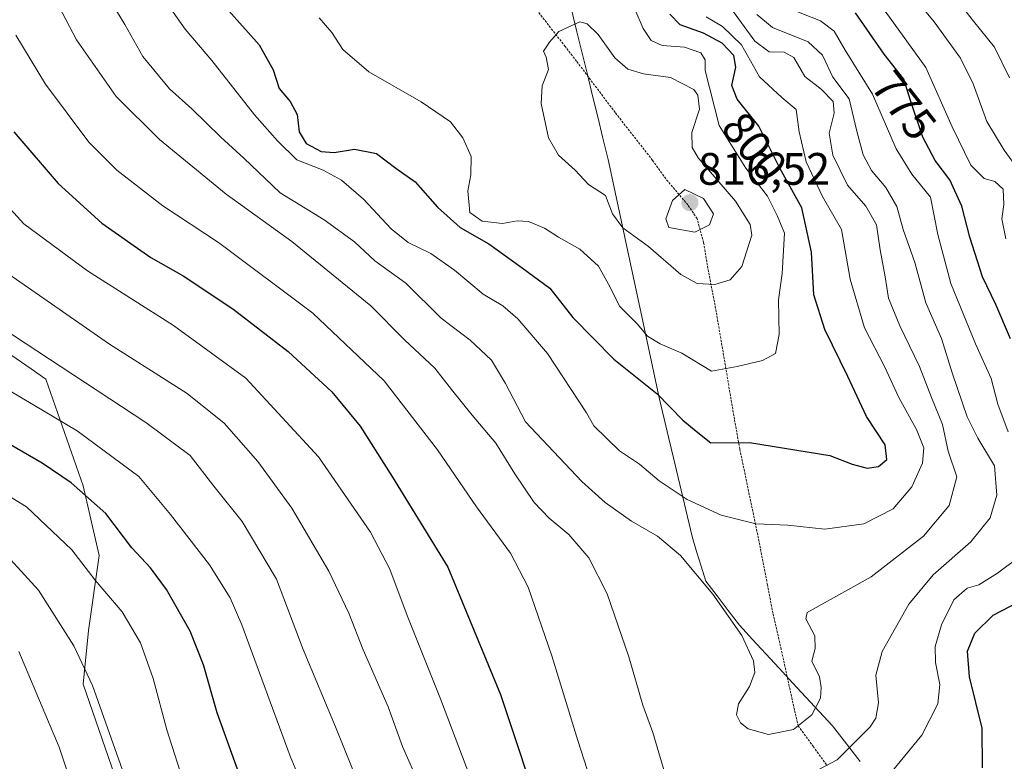
# Model space of a CAD drawing. Units: metres. Extents: x 596402 to 599813, y 4786952 to 4789315.
# Drawn here: x 598409 to 598626, y 4788408 to 4788571 of the extents above; entities that cross this region are included whole.
import ezdxf
from ezdxf.enums import TextEntityAlignment as Align

# ---------------------------------------------------------------- set-up
doc = ezdxf.new("R2010")
doc.units = ezdxf.units.M
doc.header["$MEASUREMENT"] = 0
doc.linetypes.add('TRAZOS', pattern=[0.75, 0.5, -0.25])
for name, color, linetype, lineweight in [('Alambrada', 19, 'TRAZOS', 0), ('Arbolado forestal CxS', 92, 'Continuous', 0), ('Carátula', 7, 'Continuous', 5), ('Curva de nivel maestra', 36, 'Continuous', 30), ('Curva de nivel normal', 36, 'Continuous', 0), ('Municipio', 9, 'Continuous', 13), ('Municipio CxS', 142, 'Continuous', 0), ('Pastizal CxS', 92, 'Continuous', 0), ('Punto de cota en terreno', 7, 'Continuous', 0), ('Rótulo de curva de nivel directora', 19, 'Continuous', 0), ('Rótulo de punto de cota en terreno', 19, 'Continuous', 0)]:
    doc.layers.add(name, color=color, linetype=linetype, lineweight=lineweight)
doc.styles.add('Arial', font='txt', dxfattribs={"height": 0.2})

# ---------------------------------------------------------------- blocks, each defined once
blk = doc.blocks.new('*U175')
at = {"layer": 'Curva de nivel normal', "color": 36, "linetype": 'Continuous', "lineweight": 0}
blk.add_polyline3d([(598446.5, 4788400.22, 745), (598441.8, 4788414.85, 745), (598438.8, 4788426.18, 745), (598435.97, 4788434.02, 745), (598431.96, 4788440.83, 745), (598425.96, 4788447.86, 745), (598420.84, 4788454.55, 745), (598410.85, 4788464.03, 745), (598394.76, 4788473.87, 745)], dxfattribs=at)
blk = doc.blocks.new('*U179')
at = {"layer": 'Curva de nivel normal', "color": 36, "linetype": 'Continuous', "lineweight": 0}
blk.add_polyline3d([(598407.2, 4788489.58, 755), (598422.02, 4788480.73, 755), (598435.6, 4788470.66, 755), (598442.6, 4788462.32, 755), (598451.18, 4788451.21, 755), (598455.7, 4788443.94, 755), (598458.27, 4788437.98, 755), (598468.92, 4788409.1, 755), (598477.38, 4788388.81, 755)], dxfattribs=at)
blk = doc.blocks.new('*U188')
at = {"layer": 'Curva de nivel normal', "color": 36, "linetype": 'Continuous', "lineweight": 0}
blk.add_polyline3d([(598436.91, 4788392.1, 740), (598425.38, 4788424.66, 740), (598421.28, 4788433.41, 740), (598413.48, 4788445.67, 740), (598403.34, 4788456.68, 740)], dxfattribs=at)
blk = doc.blocks.new('*U194')
at = {"layer": 'Curva de nivel normal', "color": 36, "linetype": 'Continuous', "lineweight": 0}
blk.add_polyline3d([(598409.19, 4788432.13, 735), (598418.03, 4788411.08, 735), (598426.71, 4788385.09, 735)], dxfattribs=at)
blk = doc.blocks.new('*U230')
at = {"layer": 'Curva de nivel maestra', "color": 36, "linetype": 'Continuous', "lineweight": 30}
blk.add_polyline3d([(598459.31, 4788400.7, 750), (598452.86, 4788418.61, 750), (598449.82, 4788429.21, 750), (598446.92, 4788436.63, 750), (598441.71, 4788445.76, 750), (598438.17, 4788450.57, 750), (598434.1, 4788454.99, 750), (598428.36, 4788462.55, 750), (598420.71, 4788469.29, 750), (598414.33, 4788473.59, 750), (598387.35, 4788489.19, 750)], dxfattribs=at)
blk = doc.blocks.new('5PATER')
at = {"layer": 'Carátula', "linetype": 'Continuous', "lineweight": 5}
h = blk.add_hatch(color=250, dxfattribs=at)
edge = h.paths.add_edge_path()
edge.add_ellipse((0, 0.01), major_axis=(-1.33, -1.34), ratio=0.999422, start_angle=0, end_angle=360)

msp = doc.modelspace()

# ---------------------------------------------------------------- linework, layer by layer
at = {"layer": 'Alambrada', "color": 19, "linetype": 'TRAZOS', "lineweight": 0}
msp.add_polyline3d([(598587.12, 4788407.16, 785.11), (598584.25, 4788411.14, 787.81), (598580.87, 4788415.69, 789.81), (598580.03, 4788419.29, 790.36), (598577.12, 4788432.59, 790.43), (598575.3, 4788440.56, 790.84), (598574.08, 4788446.8, 791.54), (598572.24, 4788456.38, 793.73), (598567.99, 4788476.76, 799.54), (598566.82, 4788483.3, 801.35), (598562.68, 4788507.69, 808.29), (598561.1, 4788515.77, 810.81), (598560.03, 4788522.17, 813.35), (598558.6, 4788527.48, 815.62), (598556.57, 4788530.5, 815.86), (598551.69, 4788536.26, 813.03), (598548.78, 4788540.33, 811.97), (598540.53, 4788550.88, 812.24), (598532.03, 4788562.18, 810.53), (598529.55, 4788565.39, 810.19), (598519.78, 4788577.94, 809.7)], dxfattribs=at)
at = {"layer": 'Arbolado forestal CxS', "color": 92, "linetype": 'Continuous', "lineweight": 0}
for points in [[(598173.71, 4788545.36, 676.26), (598200.74, 4788556.3, 687.94), (598232.51, 4788559.97, 703.96), (598248.52, 4788558.43, 710.18), (598267.46, 4788558.43, 717.55), (598287.01, 4788566.38, 726.95), (598294.34, 4788566.38, 729.72), (598305.5, 4788558.29, 732.09), (598332.2, 4788545.21, 744.25), (598347.74, 4788528.91, 749.73), (598376.14, 4788500.42, 750.78), (598396.23, 4788505.14, 757.44), (598407.4, 4788497.46, 757.14), (598411.86, 4788494.4, 756.91), (598415.13, 4788492.15, 756.79), (598423.35, 4788468.66, 749.64), (598426.89, 4788453.3, 746.63), (598424.53, 4788436.76, 741.32), (598423.35, 4788424.95, 739.31), (598435.16, 4788390.69, 739.66)], [(598332.2, 4788545.21, 744.25), (598347.74, 4788528.91, 749.73), (598376.14, 4788500.42, 750.78), (598396.23, 4788505.14, 757.44), (598407.4, 4788497.46, 757.14), (598411.86, 4788494.4, 756.91), (598415.13, 4788492.15, 756.79), (598423.35, 4788468.66, 749.64), (598426.89, 4788453.3, 746.63), (598424.53, 4788436.76, 741.32), (598423.35, 4788424.95, 739.31), (598435.16, 4788390.69, 739.66), (598433.98, 4788376.52, 736.95)]]:
    msp.add_polyline3d(points, dxfattribs=at)
at = {"layer": 'Curva de nivel maestra', "color": 36, "linetype": 'Continuous', "lineweight": 30}
for points in [[(598454.17, 4788574.66, 800), (598462.1, 4788565.79, 800), (598465.2, 4788560.3, 800), (598466.56, 4788556.19, 800), (598468.98, 4788553.31, 800), (598470.5, 4788550.45, 800), (598470.96, 4788546.6, 800), (598472.44, 4788544.02, 800), (598475.78, 4788542.28, 800), (598478.64, 4788542.07, 800), (598483.09, 4788542.78, 800), (598487.97, 4788541.81, 800), (598492.2, 4788538.61, 800), (598496.51, 4788535.56, 800), (598501.42, 4788530, 800), (598506.42, 4788525.57, 800), (598512.7, 4788521.91, 800), (598520.07, 4788516.66, 800), (598526.15, 4788512.2, 800), (598531.22, 4788505.74, 800), (598540.24, 4788496.56, 800), (598549.81, 4788488.87, 800), (598555.45, 4788483.1, 800), (598558.35, 4788480.68, 800), (598561.64, 4788478.12, 800), (598570.15, 4788478.2, 800)], [(598570.15, 4788478.2, 800), (598587.84, 4788475.28, 800), (598592.72, 4788473.39, 800), (598596.03, 4788472.54, 800), (598598.52, 4788472.85, 800), (598600.37, 4788474.41, 800), (598600.01, 4788477.64, 800), (598595.88, 4788483.89, 800), (598591.82, 4788492.72, 800), (598586.7, 4788503.05, 800), (598584.34, 4788510.72, 800), (598583.77, 4788520.13, 800), (598581.64, 4788529.86, 800), (598576.82, 4788538.59, 800), (598572.18, 4788547.83, 800), (598567.4, 4788553.83, 800), (598566.26, 4788556.8, 800), (598567.1, 4788560.85, 800), (598566.68, 4788563.4, 800), (598564.1, 4788566.15, 800), (598559.97, 4788568.35, 800), (598554.86, 4788570.2, 800), (598552.59, 4788572.52, 800)], [(598627.63, 4788501.04, 775), (598624.39, 4788508.59, 775), (598621.46, 4788514.68, 775), (598618.65, 4788523.44, 775), (598616.89, 4788530.24, 775), (598614.28, 4788536.05, 775), (598611.06, 4788540.31, 775), (598608.35, 4788545.45, 775), (598605.64, 4788553.26, 775), (598604.12, 4788558.24, 775), (598599.81, 4788563.75, 775), (598593.46, 4788572.84, 775)], [(598408.07, 4788546.58, 775), (598417.83, 4788535.21, 775), (598427.46, 4788526.52, 775), (598438.26, 4788518.93, 775), (598445.4, 4788514.86, 775), (598456.3, 4788507.6, 775), (598468.52, 4788498.25, 775), (598478.09, 4788489.32, 775), (598484.36, 4788481.74, 775), (598491.49, 4788470.54, 775), (598503.65, 4788450.7, 775), (598515.27, 4788422.65, 775), (598524.86, 4788393.96, 775)], [(598621.46, 4788406.51, 775), (598621.37, 4788415.22, 775), (598618.62, 4788426.54, 775), (598618.18, 4788432.2, 775), (598619.75, 4788436.2, 775), (598623.82, 4788440.16, 775), (598631.3, 4788444.03, 775)]]:
    msp.add_polyline3d(points, dxfattribs=at)
at = {"layer": 'Curva de nivel normal', "color": 36, "linetype": 'Continuous', "lineweight": 0}
for points in [[(598552.04, 4788403.36, 785), (598548.83, 4788414.29, 785), (598546.67, 4788420.33, 785), (598543.56, 4788430.95, 785), (598538.76, 4788444.81, 785), (598534.76, 4788452.77, 785), (598530.35, 4788457.9, 785), (598525.97, 4788461.48, 785), (598522.73, 4788464.96, 785), (598518.41, 4788471.28, 785), (598514.28, 4788478.05, 785), (598509.02, 4788484.19, 785), (598504.47, 4788489.82, 785), (598500.83, 4788494.54, 785), (598494.13, 4788500.78, 785), (598486.73, 4788508.3, 785), (598469.28, 4788522.42, 785), (598454.83, 4788532.87, 785), (598440.18, 4788544.9, 785), (598430.62, 4788554.41, 785), (598421.86, 4788566.87, 785), (598414.94, 4788580.23, 785), (598411.16, 4788586.54, 785), (598407.53, 4788591.87, 785)], [(598602.48, 4788580.87, 765), (598610.81, 4788570.87, 765), (598616.59, 4788562.87, 765), (598619.4, 4788557.2, 765), (598622.43, 4788548.88, 765), (598626.24, 4788542.6, 765), (598629.99, 4788537.44, 765)], [(598427.03, 4788579.39, 790), (598432.54, 4788570.22, 790), (598436.52, 4788563.23, 790), (598442.39, 4788556.11, 790), (598447.27, 4788551.65, 790), (598453.68, 4788545.4, 790), (598458.73, 4788540.78, 790), (598466.76, 4788533.15, 790), (598476.44, 4788527.24, 790), (598483.09, 4788522.37, 790), (598487.6, 4788518.2, 790), (598494.43, 4788513.27, 790), (598502.23, 4788505.59, 790), (598508.61, 4788500.74, 790), (598513.27, 4788496.31, 790), (598516.37, 4788491.17, 790), (598520.79, 4788482.69, 790), (598533.2, 4788469.57, 790), (598538.33, 4788464.97, 790), (598544.15, 4788460.84, 790), (598549.84, 4788457.51, 790), (598554.92, 4788453.24, 790), (598562.09, 4788444.78, 790), (598568.42, 4788435.64, 790), (598571.05, 4788430.06, 790), (598571.31, 4788427.52, 790), (598570.17, 4788424.39, 790), (598567.7, 4788420.61, 790), (598567.3, 4788418.21, 790), (598568.18, 4788416.4, 790), (598569.84, 4788415.07, 790), (598574.32, 4788413.84, 790), (598579.82, 4788414.98, 790), (598583.83, 4788418.17, 790), (598585.81, 4788421.84, 790), (598585.92, 4788424.2, 790), (598585.59, 4788426.55, 790), (598583.88, 4788429.99, 790), (598584.59, 4788432.82, 790), (598584.54, 4788435.59, 790), (598582.52, 4788439.31, 790), (598582.85, 4788440.75, 790), (598596.93, 4788448.61, 790), (598608.46, 4788457.53, 790), (598614.09, 4788464.29, 790), (598615.8, 4788470.57, 790), (598613.92, 4788476.29, 790), (598612.62, 4788482.17, 790), (598610.19, 4788488.07, 790), (598607.6, 4788494.92, 790), (598603.23, 4788503.88, 790), (598600.78, 4788509.97, 790), (598600.02, 4788514.69, 790), (598598.89, 4788520.6, 790), (598598.09, 4788526.14, 790), (598595.76, 4788530.26, 790), (598591.73, 4788534.85, 790), (598588.5, 4788541.47, 790), (598587.7, 4788546.35, 790), (598588.82, 4788550.69, 790), (598588.56, 4788553.27, 790), (598585.91, 4788556, 790), (598582.29, 4788558.8, 790), (598579.88, 4788562.98, 790), (598577.76, 4788564.16, 790), (598574.48, 4788564.23, 790), (598571.28, 4788566.62, 790), (598566.04, 4788573.88, 790)], [(598439.11, 4788578.81, 795), (598445.81, 4788569.22, 795), (598451.69, 4788562.36, 795), (598461.06, 4788550.36, 795), (598466.15, 4788544.62, 795), (598470.4, 4788540.44, 795), (598476.22, 4788538.15, 795), (598480.28, 4788535.94, 795), (598485.08, 4788531.81, 795), (598491.18, 4788525.23, 795), (598494.91, 4788522.24, 795), (598499.93, 4788519.78, 795), (598505.15, 4788516.15, 795), (598511.48, 4788510.87, 795), (598515.79, 4788508.26, 795), (598519.12, 4788505.4, 795), (598525.6, 4788497.79, 795), (598534.21, 4788484.67, 795), (598535.85, 4788481.84, 795), (598541.46, 4788476.37, 795), (598545.92, 4788473.37, 795), (598550.26, 4788469.76, 795), (598556.38, 4788465.64, 795), (598563.9, 4788462.17, 795), (598571.51, 4788460.23, 795), (598578.58, 4788459.96, 795), (598586.7, 4788459.08, 795), (598595.32, 4788460.22, 795), (598601.76, 4788463.54, 795), (598605.9, 4788468.38, 795), (598608.26, 4788473.64, 795), (598608.57, 4788476.96, 795), (598606.95, 4788481.03, 795), (598603, 4788488.08, 795), (598599.93, 4788494.74, 795), (598595.45, 4788503.44, 795), (598592.3, 4788514.18, 795), (598590.42, 4788525.12, 795), (598586.18, 4788532.4, 795), (598582.59, 4788539.97, 795), (598581.06, 4788546.64, 795), (598580.38, 4788551.55, 795), (598577.23, 4788554.15, 795), (598572.34, 4788558.72, 795), (598568.4, 4788565.77, 795), (598564.2, 4788569.84, 795), (598560.56, 4788571.92, 795)], [(598613.85, 4788578.28, 760), (598619.47, 4788570.98, 760), (598624.07, 4788565.29, 760), (598627.4, 4788558.47, 760)], [(598626.6, 4788523.06, 770), (598625.75, 4788527.48, 770), (598626.19, 4788530.58, 770), (598625.98, 4788533.97, 770), (598624.15, 4788535.64, 770), (598621.86, 4788536.35, 770), (598618.91, 4788539.28, 770), (598614.8, 4788547.68, 770), (598609, 4788560.75, 770), (598599.04, 4788574.52, 770)], [(598561.74, 4788493.87, 805), (598567.39, 4788494.88, 805), (598572.97, 4788496.22, 805), (598575.86, 4788497.76, 805), (598576.69, 4788501.93, 805), (598576.55, 4788509.6, 805), (598577.34, 4788515.4, 805), (598577.87, 4788524.26, 805), (598576.23, 4788528.19, 805), (598574.1, 4788532.45, 805), (598569.35, 4788538.6, 805), (598563.45, 4788548, 805), (598560.35, 4788560.14, 805), (598560.38, 4788562.46, 805), (598559.4, 4788564, 805), (598555.78, 4788565.24, 805), (598550.87, 4788565.63, 805), (598548.48, 4788566.74, 805), (598546.74, 4788569.39, 805), (598544.9, 4788573.67, 805)], [(598571.77, 4788572.46, 785), (598575.2, 4788569.58, 785), (598583.04, 4788566.46, 785), (598586.18, 4788563.53, 785), (598588.49, 4788558.62, 785), (598592.06, 4788553.86, 785), (598593.78, 4788546.78, 785), (598595.15, 4788541.53, 785), (598597, 4788538.07, 785), (598600.17, 4788534.35, 785), (598602.59, 4788530.14, 785), (598603.98, 4788525.13, 785), (598606.53, 4788517.83, 785), (598608.97, 4788508.92, 785), (598612.43, 4788501.1, 785), (598614.86, 4788493.33, 785), (598618.11, 4788483.8, 785), (598620.45, 4788479.09, 785), (598624.11, 4788473.06, 785), (598624.59, 4788466.58, 785), (598623.18, 4788461.6, 785), (598618.92, 4788456.32, 785), (598610.6, 4788449.01, 785), (598605.2, 4788442.53, 785), (598599.35, 4788432.11, 785), (598598, 4788426.93, 785), (598598.53, 4788420.85, 785), (598597.95, 4788417.46, 785), (598596.75, 4788415.53, 785), (598589.43, 4788408.29, 785), (598582.64, 4788404.67, 785)], [(598627.1, 4788480.49, 780), (598624.85, 4788486.62, 780), (598623.38, 4788492.28, 780), (598619.94, 4788499.87, 780), (598614.52, 4788513.2, 780), (598611.62, 4788523.98, 780), (598610.02, 4788532.22, 780), (598605.92, 4788537.3, 780), (598602.45, 4788542.83, 780), (598597.23, 4788554.88, 780), (598591.19, 4788564.63, 780), (598588.81, 4788568.79, 780), (598585.75, 4788571.05, 780), (598579.27, 4788573.64, 780)], [(598475.32, 4788571.73, 805), (598478.14, 4788568.47, 805), (598480.56, 4788564.73, 805), (598486.3, 4788559.8, 805), (598497.81, 4788553.2, 805), (598504.3, 4788548.78, 805), (598507.02, 4788545.26, 805), (598508.8, 4788541.19, 805), (598508.74, 4788537.17, 805), (598508.08, 4788533.62, 805), (598508.54, 4788528.86, 805), (598511.22, 4788526.91, 805), (598515.72, 4788526.44, 805), (598518.93, 4788526.98, 805), (598521.45, 4788526.84, 805), (598525, 4788525.39, 805), (598528.04, 4788523.43, 805), (598532.73, 4788520.78, 805), (598536.84, 4788516.98, 805), (598539.41, 4788512.36, 805), (598541.46, 4788508.18, 805), (598545.38, 4788504.32, 805), (598547.64, 4788501.63, 805), (598550.46, 4788499.93, 805), (598555.2, 4788497.87, 805), (598561.74, 4788493.87, 805)], [(598562.5, 4788512.98, 810), (598565.9, 4788514.01, 810), (598568.43, 4788516.92, 810), (598570.64, 4788523.85, 810), (598570.27, 4788526.2, 810), (598567.03, 4788531.35, 810), (598558.79, 4788540.9, 810), (598557.49, 4788543.16, 810), (598557.43, 4788546.48, 810), (598559.13, 4788551.63, 810), (598558.74, 4788554.66, 810), (598557.84, 4788555.94, 810), (598552.73, 4788558.56, 810), (598546.8, 4788559.4, 810), (598543.35, 4788560.38, 810), (598540.44, 4788562.94, 810), (598536.79, 4788568.08, 810), (598534.35, 4788570.37, 810), (598532.76, 4788570.81, 810), (598528.15, 4788568.68, 810), (598526.06, 4788566.37, 810), (598524.74, 4788564.41, 810), (598525.37, 4788563.09, 810), (598525.89, 4788560.32, 810), (598524.49, 4788556.74, 810), (598524.26, 4788552.87, 810), (598525.86, 4788545.28, 810), (598528.07, 4788541.45, 810), (598531.74, 4788538.18, 810), (598534.64, 4788535.01, 810), (598538.38, 4788532.56, 810), (598539.98, 4788528.58, 810), (598542.21, 4788525.44, 810), (598547.87, 4788521.38, 810), (598555.02, 4788515.17, 810), (598558.57, 4788513.19, 810), (598562.5, 4788512.98, 810)], [(598408.52, 4788567.9, 780), (598415.05, 4788557.1, 780), (598424.63, 4788544.35, 780), (598430.76, 4788538.14, 780), (598440.9, 4788530.28, 780), (598453.18, 4788522.22, 780), (598473.92, 4788506.65, 780), (598489.68, 4788491.74, 780), (598501.41, 4788476.57, 780), (598510, 4788463.99, 780), (598517.51, 4788453.79, 780), (598521.38, 4788446.28, 780), (598526.58, 4788431.2, 780), (598532.3, 4788412.53, 780), (598535.72, 4788402.03, 780)], [(598401.95, 4788535.41, 770), (598410.29, 4788526.34, 770), (598424.33, 4788516.02, 770), (598443.27, 4788503.94, 770), (598459.2, 4788492.36, 770), (598475.16, 4788475.04, 770), (598486.61, 4788458.45, 770), (598490.91, 4788450.3, 770), (598494.69, 4788440.07, 770), (598502.09, 4788421.68, 770), (598510.17, 4788400.39, 770)], [(598558.07, 4788524.48, 815), (598561.29, 4788526.14, 815), (598562.22, 4788528.54, 815), (598560, 4788531.94, 815), (598555.88, 4788533.93, 815), (598553.16, 4788531.49, 815), (598551.72, 4788527.41, 815), (598552.36, 4788525.57, 815), (598558.07, 4788524.48, 815)], [(598501.7, 4788393.08, 765), (598493.7, 4788411.23, 765), (598490.57, 4788419.92, 765), (598485.01, 4788432.47, 765), (598481.85, 4788440.59, 765), (598477.43, 4788449.82, 765), (598469.3, 4788463.68, 765), (598461.81, 4788474, 765), (598454.44, 4788482.4, 765), (598446.27, 4788488.96, 765), (598429.15, 4788499.86, 765), (598406, 4788515.88, 765)], [(598488.13, 4788392.8, 760), (598478.9, 4788415.52, 760), (598471.8, 4788432.55, 760), (598465.94, 4788448.09, 760), (598458.39, 4788460.77, 760), (598452.14, 4788468.52, 760), (598446.91, 4788475.3, 760), (598437.18, 4788482.57, 760), (598405.18, 4788503.56, 760)], [(598600.62, 4788404.57, 780), (598608.08, 4788413.71, 780), (598611.63, 4788420.6, 780), (598612.09, 4788424.86, 780), (598611.11, 4788429.68, 780), (598611.03, 4788433.21, 780), (598612.42, 4788437.97, 780), (598615.14, 4788443.49, 780), (598618.05, 4788446.1, 780), (598620.64, 4788446.85, 780), (598624.76, 4788449.4, 780), (598633.73, 4788456.07, 780)]]:
    msp.add_polyline3d(points, dxfattribs=at)
at = {"layer": 'Municipio', "color": 9, "linetype": 'Continuous', "lineweight": 13}
msp.add_polyline3d([(598594.52, 4788407.89, 782.8), (598591.47, 4788411.82, 785.61), (598588.41, 4788415.75, 788.28), (598585.48, 4788418.92, 789.67), (598582.55, 4788422.09, 790.19), (598579.62, 4788425.26, 790.35), (598576.69, 4788428.43, 790.3), (598573.76, 4788431.6, 790.18), (598570.83, 4788434.77, 790.1), (598567.9, 4788437.94, 790.04), (598565.44, 4788441.16, 789.97), (598562.99, 4788444.39, 789.96), (598560.53, 4788447.61, 790.01), (598559.51, 4788450.9, 790.34), (598558.49, 4788454.18, 790.81), (598557.47, 4788457.47, 791.6), (598556.45, 4788461.79, 793.23), (598555.42, 4788466.11, 794.73), (598554.4, 4788470.43, 795.96), (598553.37, 4788474.76, 797.14), (598552.35, 4788479.08, 798.12), (598551.32, 4788483.4, 798.95), (598550.3, 4788487.72, 799.56), (598549.27, 4788492.52, 801.26), (598548.25, 4788497.32, 803.22), (598547.22, 4788502.12, 804.9), (598546.19, 4788506.92, 806.02), (598545.17, 4788511.72, 806.64), (598544.14, 4788516.51, 806.98), (598543.12, 4788521.31, 808), (598542.09, 4788526.11, 809.58), (598541.06, 4788530.91, 810.34), (598540.04, 4788535.71, 810.67), (598539.01, 4788540.51, 811.41), (598537.86, 4788545.19, 811.95), (598536.72, 4788549.88, 812.57), (598535.57, 4788554.56, 811.76), (598534.42, 4788559.24, 810.81), (598533.28, 4788563.92, 810.38), (598532.13, 4788568.61, 810.07), (598530.99, 4788573.29, 809.66)], dxfattribs=at)
msp.add_polyline3d([(598594.52, 4788407.89, 782.8), (598591.47, 4788411.82, 785.61), (598588.41, 4788415.75, 788.28), (598585.48, 4788418.92, 789.67), (598582.55, 4788422.09, 790.19), (598579.62, 4788425.26, 790.35), (598576.69, 4788428.43, 790.3), (598573.76, 4788431.6, 790.18), (598570.83, 4788434.77, 790.1), (598567.9, 4788437.94, 790.04), (598565.44, 4788441.16, 789.97), (598562.99, 4788444.39, 789.96), (598560.53, 4788447.61, 790.01), (598559.51, 4788450.9, 790.34), (598558.49, 4788454.18, 790.81), (598557.47, 4788457.47, 791.6), (598556.45, 4788461.79, 793.23), (598555.42, 4788466.11, 794.73), (598554.4, 4788470.43, 795.96), (598553.37, 4788474.76, 797.14), (598552.35, 4788479.08, 798.12), (598551.32, 4788483.4, 798.95), (598550.3, 4788487.72, 799.56), (598549.27, 4788492.52, 801.26), (598548.25, 4788497.32, 803.22), (598547.22, 4788502.12, 804.9), (598546.19, 4788506.92, 806.02), (598545.17, 4788511.72, 806.64), (598544.14, 4788516.51, 806.98), (598543.12, 4788521.31, 808), (598542.09, 4788526.11, 809.58), (598541.06, 4788530.91, 810.34), (598540.04, 4788535.71, 810.67), (598539.01, 4788540.51, 811.41), (598537.86, 4788545.19, 811.95), (598536.72, 4788549.88, 812.57), (598535.57, 4788554.56, 811.76), (598534.42, 4788559.24, 810.81), (598533.28, 4788563.92, 810.38), (598532.13, 4788568.61, 810.07), (598530.99, 4788573.29, 809.66)], dxfattribs=at)
at = {"layer": 'Municipio CxS', "color": 142, "linetype": 'Continuous', "lineweight": 0}
for points in [[(598530.99, 4788573.29, 809.66), (598532.13, 4788568.61, 810.07), (598533.28, 4788563.92, 810.38), (598534.42, 4788559.24, 810.81), (598535.57, 4788554.56, 811.76), (598536.72, 4788549.88, 812.57), (598537.86, 4788545.19, 811.95), (598539.01, 4788540.51, 811.41), (598540.04, 4788535.71, 810.67), (598541.06, 4788530.91, 810.34), (598542.09, 4788526.11, 809.58), (598543.12, 4788521.31, 808), (598544.14, 4788516.51, 806.98), (598545.17, 4788511.72, 806.64), (598546.19, 4788506.92, 806.02), (598547.22, 4788502.12, 804.9), (598548.25, 4788497.32, 803.22), (598549.27, 4788492.52, 801.26), (598550.3, 4788487.72, 799.56), (598551.32, 4788483.4, 798.95), (598552.35, 4788479.08, 798.12), (598553.37, 4788474.76, 797.14), (598554.4, 4788470.43, 795.96), (598555.42, 4788466.11, 794.73), (598556.45, 4788461.79, 793.23), (598557.47, 4788457.47, 791.6), (598558.49, 4788454.18, 790.81), (598559.51, 4788450.9, 790.34), (598560.53, 4788447.61, 790.01), (598562.99, 4788444.39, 789.96), (598565.44, 4788441.16, 789.97), (598567.9, 4788437.94, 790.04), (598570.83, 4788434.77, 790.1), (598573.76, 4788431.6, 790.18), (598576.69, 4788428.43, 790.3), (598579.62, 4788425.26, 790.35), (598582.55, 4788422.09, 790.19), (598585.48, 4788418.92, 789.67), (598588.41, 4788415.75, 788.28), (598591.47, 4788411.82, 785.61), (598594.52, 4788407.89, 782.8)], [(598594.52, 4788407.89, 782.8), (598591.47, 4788411.82, 785.61), (598588.41, 4788415.75, 788.28), (598585.48, 4788418.92, 789.67), (598582.55, 4788422.09, 790.19), (598579.62, 4788425.26, 790.35), (598576.69, 4788428.43, 790.3), (598573.76, 4788431.6, 790.18), (598570.83, 4788434.77, 790.1), (598567.9, 4788437.94, 790.04), (598565.44, 4788441.16, 789.97), (598562.99, 4788444.39, 789.96), (598560.53, 4788447.61, 790.01), (598559.51, 4788450.9, 790.34), (598558.49, 4788454.18, 790.81), (598557.47, 4788457.47, 791.6), (598556.45, 4788461.79, 793.23), (598555.42, 4788466.11, 794.73), (598554.4, 4788470.43, 795.96), (598553.37, 4788474.76, 797.14), (598552.35, 4788479.08, 798.12), (598551.32, 4788483.4, 798.95), (598550.3, 4788487.72, 799.56), (598549.27, 4788492.52, 801.26), (598548.25, 4788497.32, 803.22), (598547.22, 4788502.12, 804.9), (598546.19, 4788506.92, 806.02), (598545.17, 4788511.72, 806.64), (598544.14, 4788516.51, 806.98), (598543.12, 4788521.31, 808), (598542.09, 4788526.11, 809.58), (598541.06, 4788530.91, 810.34), (598540.04, 4788535.71, 810.67), (598539.01, 4788540.51, 811.41), (598537.86, 4788545.19, 811.95), (598536.72, 4788549.88, 812.57), (598535.57, 4788554.56, 811.76), (598534.42, 4788559.24, 810.81), (598533.28, 4788563.92, 810.38), (598532.13, 4788568.61, 810.07), (598530.99, 4788573.29, 809.66)]]:
    msp.add_polyline3d(points, dxfattribs=at)
at = {"layer": 'Pastizal CxS', "color": 92, "linetype": 'Continuous', "lineweight": 0}
for points in [[(598332.2, 4788545.21, 744.25), (598347.74, 4788528.91, 749.73), (598376.14, 4788500.42, 750.78), (598396.23, 4788505.14, 757.44), (598407.4, 4788497.46, 757.14), (598411.86, 4788494.4, 756.91), (598415.13, 4788492.15, 756.79), (598423.35, 4788468.66, 749.64), (598426.89, 4788453.3, 746.63), (598424.53, 4788436.76, 741.32), (598423.35, 4788424.95, 739.31), (598435.16, 4788390.69, 739.66), (598433.98, 4788376.52, 736.95)], [(598435.16, 4788390.69, 739.66), (598423.35, 4788424.95, 739.31), (598424.53, 4788436.76, 741.32), (598426.89, 4788453.3, 746.63), (598423.35, 4788468.66, 749.64), (598415.13, 4788492.15, 756.79), (598411.86, 4788494.4, 756.91), (598407.4, 4788497.46, 757.14)]]:
    msp.add_polyline3d(points, dxfattribs=at)

# ---------------------------------------------------------------- block references
at = {"layer": 'Curva de nivel maestra', "color": 36, "linetype": 'Continuous', "lineweight": 30}
msp.add_blockref('*U230', (0, 0), dxfattribs=at)
at = {"layer": 'Curva de nivel normal', "color": 36, "linetype": 'Continuous', "lineweight": 0}
for name in ['*U194', '*U188', '*U175', '*U179']:
    msp.add_blockref(name, (0, 0), dxfattribs=at)
at = {"layer": 'Punto de cota en terreno', "linetype": 'Continuous', "lineweight": 0}
msp.add_blockref('5PATER', (598557, 4788531, 816.52), dxfattribs=at)

# ---------------------------------------------------------------- texts
at = {"layer": 'Rótulo de curva de nivel directora', "color": 19, "linetype": 'Continuous', "lineweight": 0, "style": 'Arial'}
for s, rotation, p in [('775', -51.967, (598604.17, 4788552.46)), ('800', -51.4569, (598571.24, 4788543.34))]:
    msp.add_text(s, height=7, rotation=rotation, dxfattribs=at).set_placement(p, align=Align.MIDDLE_CENTER)
at = {"layer": 'Rótulo de punto de cota en terreno', "color": 19, "linetype": 'Continuous', "lineweight": 0, "style": 'Arial'}
msp.add_text('816,52', height=7, dxfattribs=at).set_placement((598558.76, 4788532.76), align=Align.BOTTOM_LEFT)

doc.saveas('drawing.dxf')
